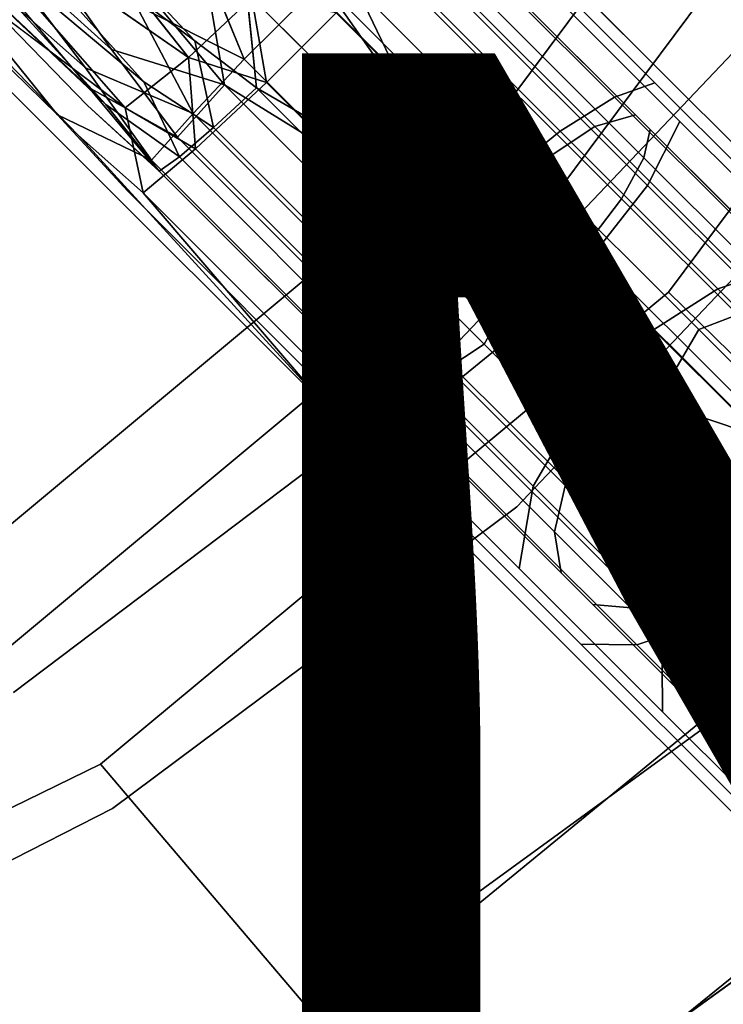
# Model space of a CAD drawing. Units: inches. Extents: x -7.4 to 14.7, y -14 to 7.5.
# Drawn here: x 4.2 to 5.1, y -5.8 to -4.5 of the extents above; entities that cross this region are included whole.
import ezdxf

# ---------------------------------------------------------------- set-up
doc = ezdxf.new("R2010")
doc.units = ezdxf.units.IN
doc.header["$MEASUREMENT"] = 0
for name, color, linetype in [('SEAT-FINISH', 7, 'Continuous'), ('SEAT-LEGMETAL', 5, 'Continuous'), ('SEAT-SEAT', 5, 'Continuous')]:
    doc.layers.add(name, color=color, linetype=linetype)
doc.styles.get("Standard").update_dxf_attribs({"font": 'arial.ttf'})

msp = doc.modelspace()

# ---------------------------------------------------------------- linework, layer by layer
at = {"layer": 'SEAT-LEGMETAL'}
for points, invisible_edges in [([(3.989, -4.3043, 17.7732), (3.1317, -3.4878, 17.7709), (4.2546, -4.6113, 17.9717)], 13), ([(3.9558, -4.2898, 18.0024), (4.2546, -4.6113, 17.9717), (3.1317, -3.4878, 17.7709)], 13), ([(4.0775, -4.1409, 18.134), (4.3278, -4.4949, 18.15), (4.019, -4.2145, 18.0609)], 12), ([(4.3823, -4.4268, 18.2062), (4.3278, -4.4949, 18.15), (4.0775, -4.1409, 18.134)], 1), ([(4.0334, -4.1774, 18.1699), (4.2933, -4.5195, 18.1912), (3.9824, -4.2436, 18.0971)], 12), ([(4.0334, -4.1774, 18.1699), (4.3604, -4.4356, 18.2603), (4.2933, -4.5195, 18.1912)], 2), ([(4.0651, -4.2518, 17.6594), (4.4302, -4.5054, 17.683), (4.1627, -4.1667, 17.5995)], 12), ([(4.0861, -4.2212, 17.7054), (4.439, -4.4835, 17.7371), (4.1454, -4.1706, 17.664)], 12), ([(4.439, -4.4835, 17.7371), (4.5078, -4.419, 17.7194), (4.1454, -4.1706, 17.664)], 1), ([(5.0587, -4.5245, 17.9547), (4.7, -4.1658, 17.9717), (4.782, -4.2706, 17.8875)], 14), ([(5.0587, -4.5245, 17.9547), (4.7614, -4.2685, 18.1186), (4.7, -4.1658, 17.9717)], 3), ([(4.019, -4.2145, 18.0609), (4.2978, -4.5456, 18.0645), (3.995, -4.2601, 17.957)], 12), ([(4.3278, -4.4949, 18.15), (4.2978, -4.5456, 18.0645), (4.019, -4.2145, 18.0609)], 1), ([(4.0369, -4.2566, 17.7719), (4.3709, -4.5381, 17.7933), (4.0861, -4.2212, 17.7054)], 12), ([(4.3709, -4.5381, 17.7933), (4.439, -4.4835, 17.7371), (4.0861, -4.2212, 17.7054)], 1), ([(3.9824, -4.2436, 18.0971), (4.2564, -4.5818, 18.0859), (3.9558, -4.2898, 18.0024)], 12), ([(3.9824, -4.2436, 18.0971), (4.2933, -4.5195, 18.1912), (4.2564, -4.5818, 18.0859)], 2), ([(3.989, -4.3043, 17.7732), (4.3464, -4.5726, 17.7521), (4.0651, -4.2518, 17.6594)], 12), ([(4.2978, -4.5456, 18.0645), (4.2963, -4.5695, 17.9717), (3.995, -4.2601, 17.957)], 1), ([(3.995, -4.2601, 17.957), (4.2963, -4.5695, 17.9717), (4.0059, -4.2711, 17.8514)], 12), ([(4.0059, -4.2711, 17.8514), (4.3203, -4.568, 17.8788), (4.0369, -4.2566, 17.7719)], 12), ([(4.3203, -4.568, 17.8788), (4.3709, -4.5381, 17.7933), (4.0369, -4.2566, 17.7719)], 1), ([(5.0836, -4.5906, 18.0748), (4.6917, -4.327, 18.2333), (4.7614, -4.2685, 18.1186)], 1), ([(5.0836, -4.5906, 18.0748), (4.7614, -4.2685, 18.1186), (5.0587, -4.5245, 17.9547)], 14), ([(4.2963, -4.5695, 17.9717), (4.3203, -4.568, 17.8788), (4.0059, -4.2711, 17.8514)], 1), ([(4.9965, -4.5582, 17.7585), (4.782, -4.2706, 17.8875), (4.7501, -4.3118, 17.792)], 1), ([(5.0505, -4.5391, 17.851), (5.0587, -4.5245, 17.9547), (4.782, -4.2706, 17.8875)], 3), ([(5.0505, -4.5391, 17.851), (4.782, -4.2706, 17.8875), (4.9965, -4.5582, 17.7585)], 2), ([(3.9558, -4.2898, 18.0024), (4.2564, -4.5818, 18.0859), (4.2546, -4.6113, 17.9717)], 14), ([(3.989, -4.3043, 17.7732), (4.2546, -4.6113, 17.9717), (4.284, -4.6094, 17.8574)], 3), ([(4.284, -4.6094, 17.8574), (4.3464, -4.5726, 17.7521), (3.989, -4.3043, 17.7732)], 1), ([(5.0441, -4.6015, 17.999), (4.7134, -4.3163, 18.1204), (4.74, -4.2975, 18.0404)], 3), ([(4.9707, -4.5975, 17.7942), (4.7454, -4.3026, 17.9338), (4.7158, -4.3425, 17.8289)], 1), ([(5.0441, -4.6015, 17.999), (4.74, -4.2975, 18.0404), (5.0247, -4.5819, 17.8958)], 14), ([(5.0247, -4.5819, 17.8958), (4.74, -4.2975, 18.0404), (4.7454, -4.3026, 17.9338)], 3), ([(5.0247, -4.5819, 17.8958), (4.7454, -4.3026, 17.9338), (4.9707, -4.5975, 17.7942)], 2), ([(5.0359, -4.6389, 18.0765), (4.6678, -4.3554, 18.1874), (4.7134, -4.3163, 18.1204)], 1), ([(4.9244, -4.6035, 17.6873), (4.7501, -4.3118, 17.792), (4.695, -4.3741, 17.7185)], 1), ([(5.0359, -4.6389, 18.0765), (4.7134, -4.3163, 18.1204), (5.0441, -4.6015, 17.999)], 2), ([(4.9965, -4.5582, 17.7585), (4.7501, -4.3118, 17.792), (4.9244, -4.6035, 17.6873)], 2), ([(5.0404, -4.6757, 18.1858), (4.5975, -4.4152, 18.2939), (4.6917, -4.327, 18.2333)], 1), ([(5.0404, -4.6757, 18.1858), (4.6917, -4.327, 18.2333), (5.0836, -4.5906, 18.0748)], 2), ([(4.8912, -4.6501, 17.7227), (4.7158, -4.3425, 17.8289), (4.6533, -4.4122, 17.7551)], 1), ([(4.9707, -4.5975, 17.7942), (4.7158, -4.3425, 17.8289), (4.8912, -4.6501, 17.7227)], 2), ([(4.4397, -4.351, 18.2821), (4.5046, -4.508, 18.2941), (4.3604, -4.4356, 18.2603)], 12), ([(4.4468, -4.358, 18.2239), (4.4783, -4.5418, 18.2182), (4.3823, -4.4268, 18.2062)], 12), ([(5.0059, -4.6935, 18.1414), (4.6108, -4.4082, 18.229), (4.6678, -4.3554, 18.1874)], 1), ([(5.0059, -4.6935, 18.1414), (4.6678, -4.3554, 18.1874), (5.0359, -4.6389, 18.0765)], 2), ([(4.8472, -4.6663, 17.6493), (4.695, -4.3741, 17.7185), (4.6269, -4.4461, 17.6792)], 1), ([(4.9244, -4.6035, 17.6873), (4.695, -4.3741, 17.7185), (4.8472, -4.6663, 17.6493)], 2), ([(4.9586, -4.756, 18.1817), (4.6108, -4.4082, 18.229), (5.0059, -4.6935, 18.1414)], 2), ([(4.3823, -4.4268, 18.2062), (4.4783, -4.5418, 18.2182), (4.3278, -4.4949, 18.15)], 12), ([(4.439, -4.4835, 17.7371), (4.5207, -4.5459, 17.7443), (4.5078, -4.419, 17.7194)], 12), ([(4.9603, -4.7781, 18.2445), (4.5046, -4.508, 18.2941), (4.5975, -4.4152, 18.2939)], 1), ([(4.9603, -4.7781, 18.2445), (4.5975, -4.4152, 18.2939), (5.0404, -4.6757, 18.1858)], 2), ([(4.3604, -4.4356, 18.2603), (4.4365, -4.58, 18.2548), (4.2933, -4.5195, 18.1912)], 12), ([(4.7544, -4.7591, 17.6495), (4.6269, -4.4461, 17.6792), (4.5341, -4.5388, 17.6794)], 1), ([(4.8472, -4.6663, 17.6493), (4.6269, -4.4461, 17.6792), (4.7544, -4.7591, 17.6495)], 2), ([(4.3709, -4.5381, 17.7933), (4.4638, -4.5987, 17.7859), (4.439, -4.4835, 17.7371)], 12), ([(4.3278, -4.4949, 18.15), (4.4158, -4.6116, 18.1444), (4.2978, -4.5456, 18.0645)], 12), ([(4.8675, -4.8709, 18.2447), (4.4365, -4.58, 18.2548), (4.5046, -4.508, 18.2941)], 1), ([(4.8675, -4.8709, 18.2447), (4.5046, -4.508, 18.2941), (4.9603, -4.7781, 18.2445)], 2), ([(4.2933, -4.5195, 18.1912), (4.3814, -4.6423, 18.1813), (4.2564, -4.5818, 18.0859)], 12), ([(5.2962, -4.7848, 17.6932), (5.0587, -4.5245, 17.9547), (5.0505, -4.5391, 17.851)], 3), ([(5.2962, -4.7848, 17.6932), (5.3835, -4.8493, 17.739), (5.0587, -4.5245, 17.9547)], 13), ([(5.0836, -4.5906, 18.0748), (5.0587, -4.5245, 17.9547), (5.3783, -4.8854, 17.8856)], 3), ([(5.3783, -4.8854, 17.8856), (5.0587, -4.5245, 17.9547), (5.3835, -4.8493, 17.739)], 13), ([(4.3203, -4.568, 17.8788), (4.4182, -4.6377, 17.8529), (4.3709, -4.5381, 17.7933)], 12), ([(4.8235, -4.8871, 18.1713), (4.4158, -4.6116, 18.1444), (4.4783, -4.5418, 18.2182)], 1), ([(4.6742, -4.8615, 17.7081), (4.5341, -4.5388, 17.6794), (4.4399, -4.6271, 17.74)], 1), ([(4.7544, -4.7591, 17.6495), (4.5341, -4.5388, 17.6794), (4.6742, -4.8615, 17.7081)], 2), ([(4.9965, -4.5582, 17.7585), (5.2219, -4.7836, 17.6137), (5.0505, -4.5391, 17.851)], 2), ([(5.2219, -4.7836, 17.6137), (5.2962, -4.7848, 17.6932), (5.0505, -4.5391, 17.851)], 12), ([(4.2978, -4.5456, 18.0645), (4.3861, -4.6515, 18.0395), (4.2963, -4.5695, 17.9717)], 12), ([(4.2978, -4.5456, 18.0645), (4.4158, -4.6116, 18.1444), (4.3861, -4.6515, 18.0395)], 2), ([(4.7088, -4.8437, 17.7526), (4.5207, -4.5459, 17.7443), (4.4638, -4.5987, 17.7859)], 1), ([(4.7561, -4.7812, 17.7123), (4.5207, -4.5459, 17.7443), (4.7088, -4.8437, 17.7526)], 2), ([(4.2963, -4.5695, 17.9717), (4.3915, -4.6566, 17.933), (4.3203, -4.568, 17.8788)], 12), ([(4.2963, -4.5695, 17.9717), (4.3861, -4.6515, 18.0395), (4.3915, -4.6566, 17.933)], 2), ([(4.9244, -4.6035, 17.6873), (5.1342, -4.8133, 17.5526), (4.9965, -4.5582, 17.7585)], 2), ([(5.1342, -4.8133, 17.5526), (5.2219, -4.7836, 17.6137), (4.9965, -4.5582, 17.7585)], 12), ([(4.2564, -4.5818, 18.0859), (4.3496, -4.6835, 18.0858), (4.2546, -4.6113, 17.9717)], 14), ([(4.2564, -4.5818, 18.0859), (4.3814, -4.6423, 18.1813), (4.3496, -4.6835, 18.0858)], 2), ([(4.3701, -4.6856, 17.8547), (4.3464, -4.5726, 17.7521), (4.284, -4.6094, 17.8574)], 2), ([(4.7903, -4.9337, 18.2067), (4.3814, -4.6423, 18.1813), (4.4365, -4.58, 18.2548)], 1), ([(4.7903, -4.9337, 18.2067), (4.4365, -4.58, 18.2548), (4.8675, -4.8709, 18.2447)], 2), ([(5.0247, -4.5819, 17.8958), (4.9707, -4.5975, 17.7942), (5.204, -4.8307, 17.6445)], 12), ([(5.0247, -4.5819, 17.8958), (5.204, -4.8307, 17.6445), (5.2802, -4.8374, 17.7317)], 1), ([(5.0441, -4.6015, 17.999), (5.0247, -4.5819, 17.8958), (5.2802, -4.8374, 17.7317)], 13), ([(5.0404, -4.6757, 18.1858), (5.0836, -4.5906, 18.0748), (5.3783, -4.8854, 17.8856)], 12), ([(4.6132, -4.9699, 17.9547), (4.284, -4.6094, 17.8574), (4.2546, -4.6113, 17.9717)], 2), ([(4.6787, -4.8983, 17.8175), (4.4638, -4.5987, 17.7859), (4.4182, -4.6377, 17.8529)], 1), ([(4.7088, -4.8437, 17.7526), (4.4638, -4.5987, 17.7859), (4.6787, -4.8983, 17.8175)], 2), ([(4.8472, -4.6663, 17.6493), (5.0486, -4.8678, 17.5199), (4.9244, -4.6035, 17.6873)], 2), ([(4.9707, -4.5975, 17.7942), (4.8912, -4.6501, 17.7227), (5.1087, -4.8676, 17.583)], 12), ([(5.0486, -4.8678, 17.5199), (5.1342, -4.8133, 17.5526), (4.9244, -4.6035, 17.6873)], 12), ([(5.204, -4.8307, 17.6445), (4.9707, -4.5975, 17.7942), (5.1087, -4.8676, 17.583)], 2), ([(5.0359, -4.6389, 18.0765), (5.0441, -4.6015, 17.999), (5.3222, -4.8796, 17.8204)], 12), ([(5.0441, -4.6015, 17.999), (5.2802, -4.8374, 17.7317), (5.3222, -4.8796, 17.8204)], 3), ([(4.2546, -4.6113, 17.9717), (4.3496, -4.6835, 18.0858), (4.6132, -4.9699, 17.9547)], 3), ([(4.7439, -4.9397, 18.0998), (4.3861, -4.6515, 18.0395), (4.4158, -4.6116, 18.1444)], 3), ([(4.7439, -4.9397, 18.0998), (4.4158, -4.6116, 18.1444), (4.8235, -4.8871, 18.1713)], 2), ([(4.6311, -4.9466, 17.8192), (4.4399, -4.6271, 17.74), (4.3701, -4.6856, 17.8547)], 1), ([(4.6742, -4.8615, 17.7081), (4.4399, -4.6271, 17.74), (4.6311, -4.9466, 17.8192)], 2), ([(4.7181, -4.979, 18.1355), (4.3496, -4.6835, 18.0858), (4.3814, -4.6423, 18.1813)], 3), ([(4.7181, -4.979, 18.1355), (4.3814, -4.6423, 18.1813), (4.7903, -4.9337, 18.2067)], 2), ([(4.6706, -4.9357, 17.895), (4.4182, -4.6377, 17.8529), (4.3915, -4.6566, 17.933)], 1), ([(4.6787, -4.8983, 17.8175), (4.4182, -4.6377, 17.8529), (4.6706, -4.9357, 17.895)], 2), ([(5.0059, -4.6935, 18.1414), (5.0359, -4.6389, 18.0765), (5.331, -4.934, 17.887)], 12), ([(5.0359, -4.6389, 18.0765), (5.3222, -4.8796, 17.8204), (5.331, -4.934, 17.887)], 1), ([(4.69, -4.9553, 17.9982), (4.3915, -4.6566, 17.933), (4.3861, -4.6515, 18.0395)], 3), ([(4.69, -4.9553, 17.9982), (4.3861, -4.6515, 18.0395), (4.7439, -4.9397, 18.0998)], 2), ([(4.6706, -4.9357, 17.895), (4.3915, -4.6566, 17.933), (4.69, -4.9553, 17.9982)], 14), ([(4.8912, -4.6501, 17.7227), (4.7936, -4.7048, 17.7059), (5.1087, -4.8676, 17.583)], 2), ([(4.9559, -4.9607, 17.5201), (4.8472, -4.6663, 17.6493), (4.7544, -4.7591, 17.6495)], 1), ([(4.9559, -4.9607, 17.5201), (5.0486, -4.8678, 17.5199), (4.8472, -4.6663, 17.6493)], 12), ([(4.6641, -4.9981, 18.043), (4.6132, -4.9699, 17.9547), (4.3496, -4.6835, 18.0858)], 3), ([(4.6641, -4.9981, 18.043), (4.3496, -4.6835, 18.0858), (4.7181, -4.979, 18.1355)], 2), ([(4.6311, -4.9466, 17.8192), (4.3701, -4.6856, 17.8547), (4.6132, -4.9699, 17.9547)], 12), ([(4.9603, -4.7781, 18.2445), (5.0404, -4.6757, 18.1858), (5.3595, -4.9948, 17.981)], 12), ([(5.3595, -4.9948, 17.981), (5.0404, -4.6757, 18.1858), (5.3783, -4.8854, 17.8856)], 2), ([(4.9586, -4.756, 18.1817), (5.0059, -4.6935, 18.1414), (5.3152, -5.0028, 17.9428)], 12), ([(5.0059, -4.6935, 18.1414), (5.331, -4.934, 17.887), (5.3152, -5.0028, 17.9428)], 1), ([(4.9714, -4.9965, 17.5741), (4.7936, -4.7048, 17.7059), (4.7561, -4.7812, 17.7123)], 1), ([(4.9714, -4.9965, 17.5741), (5.0524, -4.9637, 17.534), (4.7936, -4.7048, 17.7059)], 12), ([(5.1087, -4.8676, 17.583), (4.7936, -4.7048, 17.7059), (5.0524, -4.9637, 17.534)], 1), ([(4.8886, -5.0758, 17.5705), (4.7544, -4.7591, 17.6495), (4.6742, -4.8615, 17.7081)], 1), ([(4.9559, -4.9607, 17.5201), (4.7544, -4.7591, 17.6495), (4.8886, -5.0758, 17.5705)], 2), ([(5.2767, -5.0741, 17.9774), (4.8783, -4.7895, 18.2035), (4.9586, -4.756, 18.1817)], 1), ([(4.9586, -4.756, 18.1817), (5.3152, -5.0028, 17.9428), (5.2767, -5.0741, 17.9774)], 1), ([(4.8675, -4.8709, 18.2447), (4.9603, -4.7781, 18.2445), (5.2922, -5.11, 18.0314)], 12), ([(4.9603, -4.7781, 18.2445), (5.3595, -4.9948, 17.981), (5.2922, -5.11, 18.0314)], 1), ([(4.7088, -4.8437, 17.7526), (4.9329, -5.0678, 17.6087), (4.7561, -4.7812, 17.7123)], 2), ([(4.9329, -5.0678, 17.6087), (4.9714, -4.9965, 17.5741), (4.7561, -4.7812, 17.7123)], 12), ([(4.8235, -4.8871, 18.1713), (4.8783, -4.7895, 18.2035), (5.1394, -5.203, 17.9685)], 2), ([(5.1394, -5.203, 17.9685), (4.8783, -4.7895, 18.2035), (5.2691, -5.1803, 17.944)], 3), ([(5.2767, -5.0741, 17.9774), (5.2691, -5.1803, 17.944), (4.8783, -4.7895, 18.2035)], 14), ([(5.1342, -4.8133, 17.5526), (5.3018, -4.9808, 17.3289), (5.2219, -4.7836, 17.6137)], 2), ([(5.0486, -4.8678, 17.5199), (5.2095, -5.0287, 17.3051), (5.1342, -4.8133, 17.5526)], 2), ([(5.2095, -5.0287, 17.3051), (5.3018, -4.9808, 17.3289), (5.1342, -4.8133, 17.5526)], 12), ([(5.1087, -4.8676, 17.583), (5.2825, -5.0414, 17.3511), (5.204, -4.8307, 17.6445)], 2), ([(4.6787, -4.8983, 17.8175), (4.9171, -5.1366, 17.6645), (4.7088, -4.8437, 17.7526)], 2), ([(4.9171, -5.1366, 17.6645), (4.9329, -5.0678, 17.6087), (4.7088, -4.8437, 17.7526)], 12), ([(4.8698, -5.1853, 17.6659), (4.6742, -4.8615, 17.7081), (4.6311, -4.9466, 17.8192)], 1), ([(4.8886, -5.0758, 17.5705), (4.6742, -4.8615, 17.7081), (4.8698, -5.1853, 17.6659)], 2), ([(4.7903, -4.9337, 18.2067), (4.8675, -4.8709, 18.2447), (5.1995, -5.2028, 18.0316)], 12), ([(4.8675, -4.8709, 18.2447), (5.2922, -5.11, 18.0314), (5.1995, -5.2028, 18.0316)], 1), ([(4.9559, -4.9607, 17.5201), (5.1169, -5.1216, 17.3053), (5.0486, -4.8678, 17.5199)], 2), ([(5.1169, -5.1216, 17.3053), (5.2095, -5.0287, 17.3051), (5.0486, -4.8678, 17.5199)], 12), ([(4.6706, -4.9357, 17.895), (4.9259, -5.191, 17.7311), (4.6787, -4.8983, 17.8175)], 2), ([(4.9259, -5.191, 17.7311), (4.9171, -5.1366, 17.6645), (4.6787, -4.8983, 17.8175)], 12), ([(5.1394, -5.203, 17.9685), (4.7439, -4.9397, 18.0998), (4.8235, -4.8871, 18.1713)], 1), ([(4.9679, -5.2332, 17.8198), (4.9259, -5.191, 17.7311), (4.6706, -4.9357, 17.895)], 13), ([(4.9679, -5.2332, 17.8198), (4.6706, -4.9357, 17.895), (4.69, -4.9553, 17.9982)], 3), ([(4.7181, -4.979, 18.1355), (4.7903, -4.9337, 18.2067), (5.1139, -5.2574, 17.9989)], 12), ([(4.7903, -4.9337, 18.2067), (5.1995, -5.2028, 18.0316), (5.1139, -5.2574, 17.9989)], 1), ([(4.6311, -4.9466, 17.8192), (4.6132, -4.9699, 17.9547), (4.8698, -5.1853, 17.6659)], 3), ([(5.0441, -5.2399, 17.907), (4.69, -4.9553, 17.9982), (4.7439, -4.9397, 18.0998)], 1), ([(5.0441, -5.2399, 17.907), (4.7439, -4.9397, 18.0998), (5.1394, -5.203, 17.9685)], 2), ([(4.9679, -5.2332, 17.8198), (4.69, -4.9553, 17.9982), (5.0441, -5.2399, 17.907)], 2), ([(4.9559, -4.9607, 17.5201), (4.8886, -5.0758, 17.5705), (5.0598, -5.2471, 17.342)], 12), ([(5.0598, -5.2471, 17.342), (5.1169, -5.1216, 17.3053), (4.9559, -4.9607, 17.5201)], 12), ([(4.8698, -5.1853, 17.6659), (4.6132, -4.9699, 17.9547), (4.938, -5.2947, 17.739)], 13), ([(4.9519, -5.2858, 17.8583), (4.938, -5.2947, 17.739), (4.6132, -4.9699, 17.9547)], 13), ([(4.9519, -5.2858, 17.8583), (4.6132, -4.9699, 17.9547), (4.6641, -4.9981, 18.043)], 3), ([(4.6641, -4.9981, 18.043), (4.7181, -4.979, 18.1355), (5.0262, -5.287, 17.9377)], 12), ([(4.7181, -4.979, 18.1355), (5.1139, -5.2574, 17.9989), (5.0262, -5.287, 17.9377)], 1), ([(4.6641, -4.9981, 18.043), (5.0262, -5.287, 17.9377), (4.9519, -5.2858, 17.8583)], 1), ([(4.9329, -5.0678, 17.6087), (5.1119, -5.2468, 17.3698), (4.9714, -4.9965, 17.5741)], 2), ([(5.1119, -5.2468, 17.3698), (5.1433, -5.1684, 17.3446), (4.9714, -4.9965, 17.5741)], 12), ([(5.1169, -5.1216, 17.3053), (5.2198, -5.2246, 17.0282), (5.2095, -5.0287, 17.3051)], 2), ([(4.9171, -5.1366, 17.6645), (5.1074, -5.327, 17.4104), (4.9329, -5.0678, 17.6087)], 2), ([(5.1074, -5.327, 17.4104), (5.1119, -5.2468, 17.3698), (4.9329, -5.0678, 17.6087)], 12), ([(5.0604, -5.3759, 17.4114), (4.8886, -5.0758, 17.5705), (4.8698, -5.1853, 17.6659)], 1), ([(5.0598, -5.2471, 17.342), (4.8886, -5.0758, 17.5705), (5.0604, -5.3759, 17.4114)], 2), ([(5.0598, -5.2471, 17.342), (5.1694, -5.3566, 17.0473), (5.1169, -5.1216, 17.3053)], 2), ([(5.1694, -5.3566, 17.0473), (5.2198, -5.2246, 17.0282), (5.1169, -5.1216, 17.3053)], 12), ([(4.9259, -5.191, 17.7311), (5.1298, -5.3949, 17.4589), (4.9171, -5.1366, 17.6645)], 2), ([(5.1298, -5.3949, 17.4589), (5.1074, -5.327, 17.4104), (4.9171, -5.1366, 17.6645)], 12), ([(5.1119, -5.2468, 17.3698), (5.2265, -5.3614, 17.0617), (5.1433, -5.1684, 17.3446)], 2), ([(4.8698, -5.1853, 17.6659), (4.938, -5.2947, 17.739), (5.0604, -5.3759, 17.4114)], 3), ([(4.9679, -5.2332, 17.8198), (5.1899, -5.4552, 17.5235), (4.9259, -5.191, 17.7311)], 14), ([(5.1899, -5.4552, 17.5235), (5.1298, -5.3949, 17.4589), (4.9259, -5.191, 17.7311)], 13), ([(5.3916, -5.4553, 17.6317), (5.0441, -5.2399, 17.907), (5.1394, -5.203, 17.9685)], 1), ([(5.1995, -5.2028, 18.0316), (5.4646, -5.468, 17.6777), (5.1139, -5.2574, 17.9989)], 2), ([(5.2839, -5.4797, 17.587), (5.1899, -5.4552, 17.5235), (4.9679, -5.2332, 17.8198)], 12), ([(4.9679, -5.2332, 17.8198), (5.0441, -5.2399, 17.907), (5.2839, -5.4797, 17.587)], 12), ([(5.2839, -5.4797, 17.587), (5.0441, -5.2399, 17.907), (5.3916, -5.4553, 17.6317)], 2), ([(5.1824, -5.4979, 17.0833), (5.1694, -5.3566, 17.0473), (5.0598, -5.2471, 17.342)], 12), ([(5.0598, -5.2471, 17.342), (5.0604, -5.3759, 17.4114), (5.1824, -5.4979, 17.0833)], 12), ([(5.1074, -5.327, 17.4104), (5.2292, -5.4488, 17.0827), (5.1119, -5.2468, 17.3698)], 2), ([(5.2292, -5.4488, 17.0827), (5.2265, -5.3614, 17.0617), (5.1119, -5.2468, 17.3698)], 12), ([(5.1139, -5.2574, 17.9989), (5.3724, -5.5158, 17.6539), (5.0262, -5.287, 17.9377)], 2), ([(5.1139, -5.2574, 17.9989), (5.4646, -5.468, 17.6777), (5.3724, -5.5158, 17.6539)], 1), ([(5.1817, -5.5156, 17.5515), (4.938, -5.2947, 17.739), (4.9519, -5.2858, 17.8583)], 3), ([(5.0262, -5.287, 17.9377), (5.2722, -5.5331, 17.6094), (4.9519, -5.2858, 17.8583)], 2), ([(4.9519, -5.2858, 17.8583), (5.2722, -5.5331, 17.6094), (5.1817, -5.5156, 17.5515)], 1), ([(5.0262, -5.287, 17.9377), (5.3724, -5.5158, 17.6539), (5.2722, -5.5331, 17.6094)], 1), ([(5.0604, -5.3759, 17.4114), (4.938, -5.2947, 17.739), (5.1763, -5.533, 17.3595)], 13), ([(5.1817, -5.5156, 17.5515), (5.1763, -5.533, 17.3595), (4.938, -5.2947, 17.739)], 13), ([(5.1298, -5.3949, 17.4589), (5.2603, -5.5254, 17.1079), (5.1074, -5.327, 17.4104)], 2), ([(5.2603, -5.5254, 17.1079), (5.2292, -5.4488, 17.0827), (5.1074, -5.327, 17.4104)], 12), ([(5.0604, -5.3759, 17.4114), (5.1763, -5.533, 17.3595), (5.1824, -5.4979, 17.0833)], 3), ([(5.1899, -5.4552, 17.5235), (5.3319, -5.5973, 17.1414), (5.1298, -5.3949, 17.4589)], 14), ([(5.3319, -5.5973, 17.1414), (5.2603, -5.5254, 17.1079), (5.1298, -5.3949, 17.4589)], 13)]:
    msp.add_3dface(points, dxfattribs=dict(at, invisible_edges=invisible_edges))
for points in [[(4.4302, -4.5054, 17.683), (4.5148, -4.4261, 17.6612), (4.1627, -4.1667, 17.5995)], [(4.3464, -4.5726, 17.7521), (4.4302, -4.5054, 17.683), (4.0651, -4.2518, 17.6594)], [(4.4397, -4.351, 18.2821), (4.5975, -4.4152, 18.2939), (4.5046, -4.508, 18.2941)], [(4.8783, -4.7895, 18.2035), (4.4783, -4.5418, 18.2182), (4.4468, -4.358, 18.2239)], [(4.4468, -4.358, 18.2239), (4.6108, -4.4082, 18.229), (4.8783, -4.7895, 18.2035)], [(4.7936, -4.7048, 17.7059), (4.6533, -4.4122, 17.7551), (4.5078, -4.419, 17.7194)], [(4.9586, -4.756, 18.1817), (4.8783, -4.7895, 18.2035), (4.6108, -4.4082, 18.229)], [(4.8912, -4.6501, 17.7227), (4.6533, -4.4122, 17.7551), (4.7936, -4.7048, 17.7059)], [(4.5341, -4.5388, 17.6794), (4.5148, -4.4261, 17.6612), (4.4302, -4.5054, 17.683)], [(4.5078, -4.419, 17.7194), (4.5207, -4.5459, 17.7443), (4.7936, -4.7048, 17.7059)], [(4.6269, -4.4461, 17.6792), (4.5148, -4.4261, 17.6612), (4.5341, -4.5388, 17.6794)], [(4.3604, -4.4356, 18.2603), (4.5046, -4.508, 18.2941), (4.4365, -4.58, 18.2548)], [(4.439, -4.4835, 17.7371), (4.4638, -4.5987, 17.7859), (4.5207, -4.5459, 17.7443)], [(4.3278, -4.4949, 18.15), (4.4783, -4.5418, 18.2182), (4.4158, -4.6116, 18.1444)], [(4.4399, -4.6271, 17.74), (4.4302, -4.5054, 17.683), (4.3464, -4.5726, 17.7521)], [(4.5341, -4.5388, 17.6794), (4.4302, -4.5054, 17.683), (4.4399, -4.6271, 17.74)], [(4.2933, -4.5195, 18.1912), (4.4365, -4.58, 18.2548), (4.3814, -4.6423, 18.1813)], [(4.3709, -4.5381, 17.7933), (4.4182, -4.6377, 17.8529), (4.4638, -4.5987, 17.7859)], [(4.8235, -4.8871, 18.1713), (4.4783, -4.5418, 18.2182), (4.8783, -4.7895, 18.2035)], [(4.7561, -4.7812, 17.7123), (4.7936, -4.7048, 17.7059), (4.5207, -4.5459, 17.7443)], [(4.3203, -4.568, 17.8788), (4.3915, -4.6566, 17.933), (4.4182, -4.6377, 17.8529)], [(4.4399, -4.6271, 17.74), (4.3464, -4.5726, 17.7521), (4.3701, -4.6856, 17.8547)], [(4.6132, -4.9699, 17.9547), (4.3701, -4.6856, 17.8547), (4.284, -4.6094, 17.8574)], [(5.1087, -4.8676, 17.583), (5.0524, -4.9637, 17.534), (5.2825, -5.0414, 17.3511)], [(5.1433, -5.1684, 17.3446), (5.0524, -4.9637, 17.534), (4.9714, -4.9965, 17.5741)], [(5.1433, -5.1684, 17.3446), (5.2423, -5.1535, 17.2316), (5.0524, -4.9637, 17.534)], [(5.2825, -5.0414, 17.3511), (5.0524, -4.9637, 17.534), (5.2423, -5.1535, 17.2316)], [(5.1394, -5.203, 17.9685), (5.2691, -5.1803, 17.944), (5.3916, -5.4553, 17.6317)]]:
    msp.add_3dface(points, dxfattribs=at)
at = {"layer": 'SEAT-SEAT'}
for points, invisible_edges in [([(4.8356, -4.5919, 18.5415), (4.4853, -4.2556, 18.5108), (5.3957, -3.8402, 18.5415)], 3), ([(5.4965, -3.9117, 18.532), (4.8356, -4.5919, 18.5415), (5.3957, -3.8402, 18.5415)], 13), ([(4.9254, -4.6786, 18.532), (4.8356, -4.5919, 18.5415), (5.4965, -3.9117, 18.532)], 3), ([(4.9254, -4.6786, 18.532), (5.4965, -3.9117, 18.532), (5.6527, -4.0296, 18.4957)], 14), ([(4.2025, -4.3934, 18.2615), (4.3965, -4.6031, 18.2928), (4.5997, -3.9746, 18.2615)], 15), ([(4.3965, -4.6031, 18.2928), (4.8161, -4.161, 18.2928), (4.5997, -3.9746, 18.2615)], 15), ([(4.9254, -4.6786, 18.532), (5.6527, -4.0296, 18.4957), (5.0687, -4.8179, 18.4957)], 13), ([(5.6527, -4.0296, 18.4957), (6.007, -4.3171, 18.3109), (5.0687, -4.8179, 18.4957)], 2), ([(4.3965, -4.6031, 18.2928), (4.4811, -4.6948, 18.3025), (4.8161, -4.161, 18.2928)], 15), ([(4.4811, -4.6948, 18.3025), (4.9109, -4.2422, 18.3025), (4.8161, -4.161, 18.2928)], 15), ([(5.1369, -4.4391, 18.2936), (5.1768, -4.4754, 18.2849), (5.3292, -4.1797, 18.2936)], 15), ([(3.3935, -4.2265, 18.4227), (4.4853, -4.2556, 18.5108), (3.8275, -4.801, 18.5108)], 15), ([(4.4811, -4.6948, 18.3025), (4.5268, -4.7442, 18.3056), (4.9109, -4.2422, 18.3025)], 15), ([(4.5268, -4.7442, 18.3056), (4.962, -4.2859, 18.3056), (4.9109, -4.2422, 18.3025)], 15), ([(4.8356, -4.5919, 18.5415), (3.8275, -4.801, 18.5108), (4.4853, -4.2556, 18.5108)], 15), ([(4.5268, -4.7442, 18.3056), (4.5702, -4.7913, 18.3062), (4.962, -4.2859, 18.3056)], 15), ([(4.962, -4.2859, 18.3056), (4.5702, -4.7913, 18.3062), (5.0107, -4.3276, 18.3062)], 15), ([(5.0687, -4.8179, 18.4957), (6.007, -4.3171, 18.3109), (5.4056, -5.1479, 18.3109)], 1), ([(4.5702, -4.7913, 18.3062), (4.6379, -4.8639, 18.3014), (5.0107, -4.3276, 18.3062)], 15), ([(5.0107, -4.3276, 18.3062), (4.6379, -4.8639, 18.3014), (5.0853, -4.3929, 18.3014)], 15), ([(3.9107, -4.9698, 18.2929), (4.3965, -4.6031, 18.2928), (4.2025, -4.3934, 18.2615)], 15), ([(4.6379, -4.8639, 18.3014), (4.6856, -4.9143, 18.2936), (5.0853, -4.3929, 18.3014)], 15), ([(5.0853, -4.3929, 18.3014), (4.6856, -4.9143, 18.2936), (5.1369, -4.4391, 18.2936)], 15), ([(4.6856, -4.9143, 18.2936), (4.7229, -4.9535, 18.2849), (5.1369, -4.4391, 18.2936)], 15), ([(5.1369, -4.4391, 18.2936), (4.7229, -4.9535, 18.2849), (5.1768, -4.4754, 18.2849)], 13), ([(4.7229, -4.9535, 18.2849), (4.8667, -5.1033, 18.2318), (5.1768, -4.4754, 18.2849)], 3), ([(5.1768, -4.4754, 18.2849), (4.8667, -5.1033, 18.2318), (5.3285, -4.6158, 18.2319)], 13), ([(4.1146, -5.193, 18.5415), (3.8275, -4.801, 18.5108), (4.8356, -4.5919, 18.5415)], 3), ([(4.9254, -4.6786, 18.532), (4.1146, -5.193, 18.5415), (4.8356, -4.5919, 18.5415)], 13), ([(3.9107, -4.9698, 18.2929), (3.9842, -5.0707, 18.3025), (4.3965, -4.6031, 18.2928)], 15), ([(3.9842, -5.0707, 18.3025), (4.4811, -4.6948, 18.3025), (4.3965, -4.6031, 18.2928)], 15), ([(4.8667, -5.1033, 18.2318), (5.1377, -5.3813, 18.0479), (5.3285, -4.6158, 18.2319)], 3), ([(5.3285, -4.6158, 18.2319), (5.1377, -5.3813, 18.0479), (5.6085, -4.8822, 18.0483)], 13), ([(4.1899, -5.2916, 18.532), (4.1146, -5.193, 18.5415), (4.9254, -4.6786, 18.532)], 3), ([(4.1899, -5.2916, 18.532), (4.9254, -4.6786, 18.532), (5.0687, -4.8179, 18.4957)], 14), ([(3.9842, -5.0707, 18.3025), (4.0238, -5.1253, 18.3056), (4.4811, -4.6948, 18.3025)], 15), ([(4.0238, -5.1253, 18.3056), (4.5268, -4.7442, 18.3056), (4.4811, -4.6948, 18.3025)], 15), ([(4.0238, -5.1253, 18.3056), (4.0616, -5.1773, 18.3062), (4.5268, -4.7442, 18.3056)], 15), ([(4.0616, -5.1773, 18.3062), (4.5702, -4.7913, 18.3062), (4.5268, -4.7442, 18.3056)], 15), ([(4.0616, -5.1773, 18.3062), (4.1213, -5.2558, 18.3014), (4.5702, -4.7913, 18.3062)], 15), ([(4.5702, -4.7913, 18.3062), (4.1213, -5.2558, 18.3014), (4.6379, -4.8639, 18.3014)], 15), ([(4.1899, -5.2916, 18.532), (5.0687, -4.8179, 18.4957), (4.3134, -5.4455, 18.4957)], 13), ([(5.0687, -4.8179, 18.4957), (5.4056, -5.1479, 18.3109), (4.3134, -5.4455, 18.4957)], 2), ([(4.1213, -5.2558, 18.3014), (4.164, -5.3093, 18.2937), (4.6379, -4.8639, 18.3014)], 15), ([(4.6379, -4.8639, 18.3014), (4.164, -5.3093, 18.2937), (4.6856, -4.9143, 18.2936)], 15), ([(5.1377, -5.3813, 18.0479), (5.347, -5.5955, 17.7997), (5.6085, -4.8822, 18.0483)], 2), ([(4.164, -5.3093, 18.2937), (4.1977, -5.3504, 18.285), (4.6856, -4.9143, 18.2936)], 15), ([(4.6856, -4.9143, 18.2936), (4.1977, -5.3504, 18.285), (4.7229, -4.9535, 18.2849)], 13), ([(4.1977, -5.3504, 18.285), (4.3293, -5.5047, 18.2325), (4.7229, -4.9535, 18.2849)], 3), ([(4.7229, -4.9535, 18.2849), (4.3293, -5.5047, 18.2325), (4.8667, -5.1033, 18.2318)], 13), ([(4.3293, -5.5047, 18.2325), (4.5826, -5.7855, 18.0501), (4.8667, -5.1033, 18.2318)], 3), ([(4.8667, -5.1033, 18.2318), (4.5826, -5.7855, 18.0501), (5.1377, -5.3813, 18.0479)], 13), ([(4.3134, -5.4455, 18.4957), (5.4056, -5.1479, 18.3109), (4.6127, -5.7977, 18.3109)], 1), ([(5.4056, -5.1479, 18.3109), (5.615, -5.3536, 18.1131), (4.6127, -5.7977, 18.3109)], 2), ([(3.3383, -5.7131, 18.532), (4.1899, -5.2916, 18.532), (4.3134, -5.4455, 18.4957)], 14), ([(4.1977, -5.3504, 18.285), (3.7335, -5.8076, 18.234), (4.3293, -5.5047, 18.2325)], 13), ([(4.6127, -5.7977, 18.3109), (5.615, -5.3536, 18.1131), (4.8012, -6.0144, 18.1131)], 1), ([(5.615, -5.3536, 18.1131), (5.1539, -6.0904, 17.8339), (4.8012, -6.0144, 18.1131)], 1), ([(4.5826, -5.7855, 18.0501), (4.7813, -6.0035, 17.8018), (5.1377, -5.3813, 18.0479)], 2), ([(5.1377, -5.3813, 18.0479), (4.7813, -6.0035, 17.8018), (5.347, -5.5955, 17.7997)], 1), ([(3.3383, -5.7131, 18.532), (4.3134, -5.4455, 18.4957), (3.4353, -5.8734, 18.4957)], 13), ([(4.3134, -5.4455, 18.4957), (4.6127, -5.7977, 18.3109), (3.4353, -5.8734, 18.4957)], 2), ([(5.17, -5.9597, 17.7676), (5.5758, -5.4871, 17.7012), (5.0434, -5.9291, 17.7014)], 1), ([(3.7335, -5.8076, 18.234), (3.96, -6.0802, 18.0554), (4.3293, -5.5047, 18.2325)], 2), ([(4.3293, -5.5047, 18.2325), (3.96, -6.0802, 18.0554), (4.5826, -5.7855, 18.0501)], 13)]:
    msp.add_3dface(points, dxfattribs=dict(at, invisible_edges=invisible_edges))
for points in [[(5.347, -5.5955, 17.7997), (5.0434, -5.9291, 17.7014), (5.5758, -5.4871, 17.7012)], [(4.7813, -6.0035, 17.8018), (5.0434, -5.9291, 17.7014), (5.347, -5.5955, 17.7997)]]:
    msp.add_3dface(points, dxfattribs=at)

# ---------------------------------------------------------------- texts
at = {"layer": 'SEAT-FINISH'}
msp.add_attdef('FINISH', (2, -6.5), '', height=2, dxfattribs=at)

doc.saveas('drawing.dxf')
